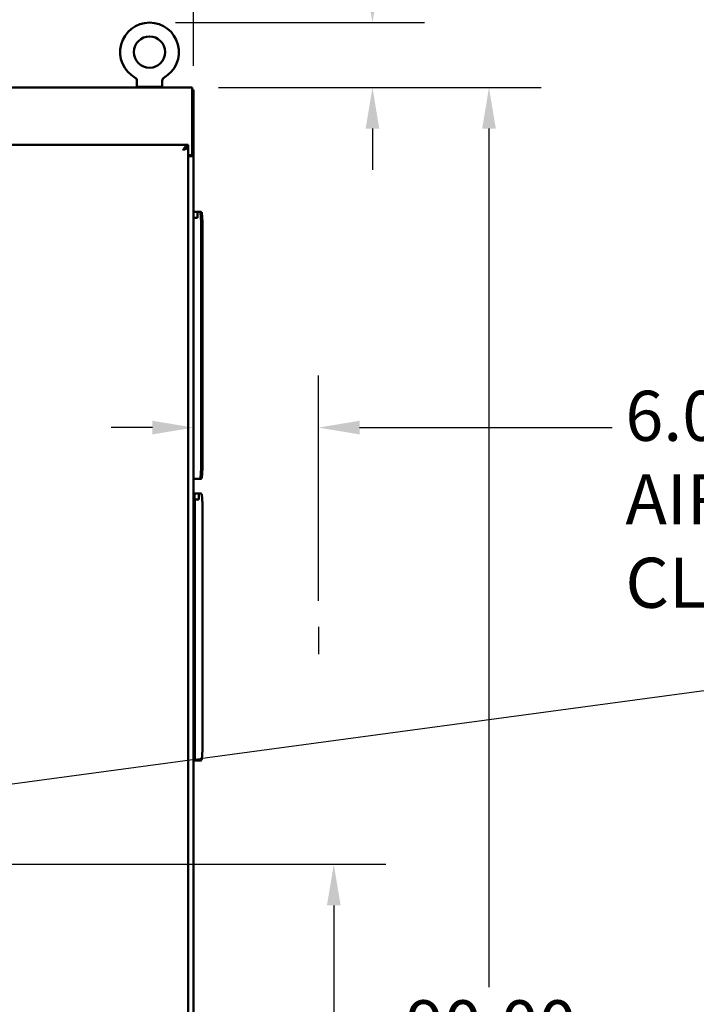
# Model space of a CAD drawing. Units: inches. Extents: x 3 to 337, y 7 to 213.
# Drawn here: x 170 to 202, y 142 to 189 of the extents above; entities that cross this region are included whole.
import ezdxf

# ---------------------------------------------------------------- set-up
doc = ezdxf.new("R2010")
doc.units = ezdxf.units.IN
doc.header["$LTSCALE"] = 20
doc.header["$MEASUREMENT"] = 0
for name, color, linetype, lineweight in [('Dimension (ANSI)', 7, 'Continuous', 25), ('Sketch Geometry (ANSI)', 7, 'Continuous', 25), ('Symbol (ANSI)', 7, 'Continuous', 25), ('Visible (ANSI)', 7, 'Continuous', 50)]:
    doc.layers.add(name, color=color, linetype=linetype, lineweight=lineweight)
doc.styles.add('Note Text (ANSI)', font='tahoma.ttf')
doc.dimstyles.new('Default (ANSI)', dxfattribs={"dimscale": 20, "dimtxt": 0.12, "dimasz": 0.098425, "dimexe": 0.125, "dimexo": 0.0625, "dimgap": 0.031496, "dimtad": 0, "dimtih": 1, "dimtoh": 1, "dimrnd": 1e-08, "dimzin": 4, "dimdsep": 46, "dimtxsty": 'Note Text (ANSI)', "dimcen": 0.09, "dimdle": 0.393701, "dimclrd": 256, "dimclre": 256, "dimclrt": 256, "dimadec": 0, "dimazin": 1, "dimtfac": 1, "dimtofl": 0, "dimtmove": 0, "dimatfit": 3, "dimfxl": 1, "dimtolj": 1, "dimtzin": 4, "dimlwd": -1, "dimlwe": -1, "dimarcsym": 0})
doc.dimstyles.new('Default (ANSI)$7', dxfattribs={"dimscale": 20, "dimtxt": 0.12, "dimasz": 0.098425, "dimexe": 0.125, "dimexo": 0.0625, "dimgap": 0.031496, "dimtad": 0, "dimtih": 1, "dimtoh": 1, "dimrnd": 1e-08, "dimzin": 4, "dimdsep": 46, "dimtxsty": 'Note Text (ANSI)', "dimcen": 0.09, "dimdle": 0.393701, "dimclrd": 256, "dimclre": 256, "dimclrt": 256, "dimadec": 0, "dimazin": 1, "dimtfac": 1, "dimtofl": 0, "dimtmove": 0, "dimatfit": 3, "dimfxl": 1, "dimtolj": 1, "dimtzin": 4, "dimlwd": -1, "dimlwe": -1, "dimarcsym": 0})

# ---------------------------------------------------------------- blocks, each defined once
blk = doc.blocks.new('*D26')
at = {"layer": 'Defpoints', "color": 0, "transparency": 16777216}
for p in [(178.055, 169.237), (178.055, 166.427), (184.055, 159.69)]:
    blk.add_point(p, dxfattribs=at)
at = {"layer": 'Dimension (ANSI)', "transparency": 16777216}
for p, q in [((184.055, 160.94), (184.055, 171.737)), ((176.086, 169.237), (174.118, 169.237)), ((186.023, 169.237), (198.145, 169.237))]:
    blk.add_line(p, q, dxfattribs=at)
for points in [[(176.086, 169.565), (176.086, 168.909), (178.055, 169.237)], [(186.023, 169.565), (186.023, 168.909), (184.055, 169.237)]]:
    blk.add_solid(points, dxfattribs=at)
at = {"layer": 'Dimension (ANSI)', "transparency": 16777216, "insert": (198.775, 171.001), "char_height": 2.4, "attachment_point": 1, "style": 'Note Text (ANSI)'}
blk.add_mtext('\\A1;\\fTahoma|b0|i0;\\H2.4000;6.00\\P\\fTahoma|b0|i0;\\H2.4000;AIR FLOW\\P\\fTahoma|b0|i0;\\H2.4000;CLEARANCE', dxfattribs=at)
blk = doc.blocks.new('*D28')
at = {"layer": 'Defpoints', "color": 0, "transparency": 16777216}
for p in [(144.606, 148.304), (184.787, 148.304), (178.003, 95.536)]:
    blk.add_point(p, dxfattribs=at)
at = {"layer": 'Dimension (ANSI)', "transparency": 16777216}
for p, q in [((145.856, 148.304), (187.287, 148.304)), ((184.787, 146.336), (184.787, 123.8)), ((184.787, 97.504), (184.787, 120.04)), ((179.253, 95.536), (187.287, 95.536))]:
    blk.add_line(p, q, dxfattribs=at)
for points in [[(184.459, 146.336), (185.115, 146.336), (184.787, 148.304)], [(184.459, 97.504), (185.115, 97.504), (184.787, 95.536)]]:
    blk.add_solid(points, dxfattribs=at)
at = {"layer": 'Dimension (ANSI)', "transparency": 16777216, "insert": (180.843, 123.17), "char_height": 2.4, "attachment_point": 1, "style": 'Note Text (ANSI)'}
blk.add_mtext('\\A1;52.77', dxfattribs=at)
blk = doc.blocks.new('*D29')
at = {"layer": 'Defpoints', "color": 0, "transparency": 16777216}
for p in [(178.003, 185.536), (192.232, 185.536), (178.003, 95.536)]:
    blk.add_point(p, dxfattribs=at)
at = {"layer": 'Dimension (ANSI)', "transparency": 16777216}
for p, q in [((179.253, 185.536), (194.732, 185.536)), ((192.232, 183.567), (192.232, 142.415)), ((192.232, 97.504), (192.232, 138.656)), ((179.253, 95.536), (194.732, 95.536))]:
    blk.add_line(p, q, dxfattribs=at)
for points in [[(191.904, 183.567), (192.56, 183.567), (192.232, 185.536)], [(191.904, 97.504), (192.56, 97.504), (192.232, 95.536)]]:
    blk.add_solid(points, dxfattribs=at)
at = {"layer": 'Dimension (ANSI)', "transparency": 16777216, "insert": (188.249, 141.785), "char_height": 2.4, "attachment_point": 1, "style": 'Note Text (ANSI)'}
blk.add_mtext('\\A1;90.00', dxfattribs=at)
blk = doc.blocks.new('*D30')
at = {"layer": 'Defpoints', "color": 0, "transparency": 16777216}
for p in [(175.951, 188.647), (186.643, 188.647), (178.003, 185.536)]:
    blk.add_point(p, dxfattribs=at)
at = {"layer": 'Dimension (ANSI)', "transparency": 16777216}
for p, q in [((186.643, 190.616), (186.643, 194.317)), ((186.643, 194.317), (188.612, 194.317)), ((177.201, 188.647), (189.143, 188.647)), ((179.253, 185.536), (189.143, 185.536)), ((186.643, 183.567), (186.643, 181.599))]:
    blk.add_line(p, q, dxfattribs=at)
for points in [[(186.315, 190.616), (186.971, 190.616), (186.643, 188.647)], [(186.315, 183.567), (186.971, 183.567), (186.643, 185.536)]]:
    blk.add_solid(points, dxfattribs=at)
at = {"layer": 'Dimension (ANSI)', "transparency": 16777216, "insert": (189.241, 195.567), "char_height": 2.4, "attachment_point": 1, "style": 'Note Text (ANSI)'}
blk.add_mtext('\\A1;3.11', dxfattribs=at)
blk = doc.blocks.new('*D31')
at = {"layer": 'Defpoints', "color": 0, "transparency": 16777216}
for p in [(106.055, 192.971), (106.055, 185.328), (178.055, 185.328)]:
    blk.add_point(p, dxfattribs=at)
at = {"layer": 'Dimension (ANSI)', "transparency": 16777216}
for p, q in [((106.055, 186.578), (106.055, 195.471)), ((178.055, 186.578), (178.055, 195.471)), ((108.023, 192.971), (137.468, 192.971)), ((176.086, 192.971), (146.642, 192.971))]:
    blk.add_line(p, q, dxfattribs=at)
for points in [[(108.023, 193.299), (108.023, 192.643), (106.055, 192.971)], [(176.086, 193.299), (176.086, 192.643), (178.055, 192.971)]]:
    blk.add_solid(points, dxfattribs=at)
at = {"layer": 'Dimension (ANSI)', "transparency": 16777216, "insert": (138.098, 194.221), "char_height": 2.4, "attachment_point": 1, "style": 'Note Text (ANSI)'}
blk.add_mtext('\\A1;72.00', dxfattribs=at)

msp = doc.modelspace()

# ---------------------------------------------------------------- linework, layer by layer
at = {"layer": 'Sketch Geometry (ANSI)'}
msp.add_line((184.055, 159.69), (184.055, 158.382), dxfattribs=at)
at = {"layer": 'Visible (ANSI)'}
for p, q in [((178.003, 185.536), (106.107, 185.536)), ((175.341, 185.586), (175.341, 185.871)), ((175.356, 185.566), (176.546, 185.566)), ((175.356, 185.566), (175.356, 185.536)), ((176.546, 185.566), (176.546, 185.536)), ((176.561, 185.586), (176.561, 185.871)), ((178.003, 185.536), (178.003, 185.289)), ((178.003, 185.432), (178.055, 185.432)), ((178.003, 182.355), (178.003, 185.289)), ((178.055, 185.328), (178.055, 185.432)), ((178.055, 185.328), (178.055, 182.284)), ((177.805, 182.786), (142.149, 182.786)), ((177.805, 182.786), (177.805, 182.682)), ((177.805, 182.682), (177.805, 102.39)), ((177.805, 182.295), (177.943, 182.295)), ((177.808, 182.243), (177.805, 182.243)), ((177.985, 182.243), (177.808, 182.243)), ((177.951, 182.296), (177.951, 182.284)), ((177.951, 182.284), (178.004, 182.284)), ((178.004, 182.284), (178.055, 182.284)), ((178.055, 182.284), (178.055, 182.259)), ((178.055, 182.243), (178.055, 182.259)), ((178.055, 102.828), (178.055, 182.243)), ((178.252, 179.579), (178.055, 179.579)), ((178.148, 179.579), (178.114, 179.579)), ((178.114, 179.579), (178.114, 179.579)), ((178.252, 179.579), (178.148, 179.579)), ((178.148, 179.579), (178.148, 179.579)), ((178.252, 179.579), (178.353, 179.579)), ((178.252, 179.286), (178.252, 179.579)), ((178.252, 179.579), (178.252, 179.579)), ((178.311, 179.579), (178.311, 179.579)), ((178.353, 179.579), (178.412, 179.579)), ((178.392, 179.543), (178.429, 179.079)), ((178.452, 179.543), (178.488, 179.079)), ((178.063, 179.286), (178.063, 179.293)), ((178.063, 179.293), (178.252, 179.293)), ((178.063, 179.008), (178.063, 179.286)), ((178.063, 179.008), (178.063, 167.355)), ((178.429, 179.079), (178.429, 179.008)), ((178.429, 179.008), (178.429, 167.355)), ((178.488, 179.079), (178.488, 179.008)), ((178.488, 179.008), (178.488, 167.355)), ((178.063, 166.784), (178.063, 167.355)), ((178.429, 167.284), (178.392, 166.82)), ((178.429, 167.355), (178.429, 167.284)), ((178.488, 167.284), (178.452, 166.82)), ((178.488, 167.355), (178.488, 167.284)), ((178.055, 166.886), (178.063, 166.886)), ((178.353, 166.784), (178.063, 166.784)), ((178.412, 166.784), (178.353, 166.784)), ((178.114, 165.924), (178.098, 165.923)), ((178.098, 165.923), (178.098, 165.923)), ((178.098, 165.923), (178.098, 165.923)), ((178.098, 165.676), (178.098, 165.676)), ((178.114, 166.079), (178.114, 165.567)), ((178.311, 166.079), (178.114, 166.079)), ((178.122, 165.786), (178.122, 165.793)), ((178.122, 165.793), (178.311, 165.793)), ((178.122, 165.508), (178.122, 165.786)), ((178.207, 166.079), (178.173, 166.079)), ((178.173, 166.079), (178.173, 166.079)), ((178.311, 166.079), (178.207, 166.079)), ((178.207, 166.079), (178.207, 166.079)), ((178.311, 166.079), (178.412, 166.079)), ((178.311, 165.786), (178.311, 166.079)), ((178.311, 166.079), (178.311, 166.079)), ((178.452, 166.043), (178.488, 165.579)), ((178.114, 153.898), (178.114, 165.567)), ((178.122, 165.508), (178.122, 153.855)), ((178.488, 165.579), (178.488, 165.508)), ((178.488, 165.508), (178.488, 153.855)), ((178.098, 153.953), (178.098, 153.953)), ((178.114, 153.898), (178.114, 153.386)), ((178.098, 153.789), (178.098, 153.789)), ((178.098, 153.542), (178.098, 153.542)), ((178.114, 153.541), (178.098, 153.542)), ((178.122, 153.284), (178.122, 153.855)), ((178.488, 153.784), (178.452, 153.32)), ((178.488, 153.855), (178.488, 153.784)), ((178.114, 153.386), (178.122, 153.386)), ((178.412, 153.284), (178.122, 153.284))]:
    msp.add_line(p, q, dxfattribs=at)
msp.add_circle((175.951, 187.237), 0.75, dxfattribs=at)
for centre, radius, start, end in [((175.951, 187.237), 1.41, 299.2655, 240.7345), ((175.184, 185.871), 0.157, 0, 60.6948), ((176.718, 185.871), 0.157, 119.3052, 180), ((175.361, 185.586), 0.02, 180, 270), ((176.541, 185.586), 0.02, 270, 0), ((177.943, 182.355), 0.06, 270, 0), ((178.353, 179.54), 0.0394, 4.5, 90), ((178.412, 179.54), 0.0394, 4.5, 90), ((178.353, 166.823), 0.0394, 270, 355.5), ((178.412, 166.823), 0.0394, 270, 355.5), ((178.412, 166.04), 0.0394, 4.5, 90), ((178.412, 153.323), 0.0394, 270, 355.5)]:
    msp.add_arc(centre, radius, start, end, dxfattribs=at)
for points, knots in [([(177.805, 182.786), (177.798, 182.786), (177.79, 182.785), (177.783, 182.783), (177.775, 182.781), (177.768, 182.779), (177.76, 182.776), (177.753, 182.772), (177.745, 182.768), (177.738, 182.763), (177.73, 182.758), (177.723, 182.753), (177.715, 182.746), (177.708, 182.74), (177.7, 182.733), (177.693, 182.725), (177.685, 182.718), (177.678, 182.709), (177.671, 182.7), (177.663, 182.692), (177.656, 182.682), (177.648, 182.672), (177.641, 182.662), (177.633, 182.652), (177.626, 182.641), (177.618, 182.631), (177.611, 182.62), (177.603, 182.608), (177.596, 182.597), (177.588, 182.586), (177.581, 182.574), (177.573, 182.563), (177.566, 182.551), (177.558, 182.539)], [0, 0, 0, 0, 0.090909, 0.090909, 0.090909, 0.181818, 0.181818, 0.181818, 0.272727, 0.272727, 0.272727, 0.363636, 0.363636, 0.363636, 0.454545, 0.454545, 0.454545, 0.545455, 0.545455, 0.545455, 0.636364, 0.636364, 0.636364, 0.727273, 0.727273, 0.727273, 0.818182, 0.818182, 0.818182, 0.909091, 0.909091, 0.909091, 1, 1, 1, 1]), ([(177.558, 182.539), (177.577, 182.546), (177.595, 182.552), (177.63, 182.566), (177.647, 182.572), (177.675, 182.584), (177.685, 182.588), (177.709, 182.598), (177.721, 182.604), (177.744, 182.616), (177.754, 182.622), (177.77, 182.633), (177.776, 182.637), (177.789, 182.648), (177.795, 182.655), (177.803, 182.668), (177.805, 182.675), (177.805, 182.682)], [-1.048878, -1.048878, -1.048878, -1.048878, -0.901349, -0.901349, -0.753836, -0.753836, -0.655539, -0.655539, -0.52444, -0.52444, -0.39334, -0.39334, -0.295043, -0.295043, -0.147531, -0.147531, -0.000001, -0.000001, -0.000001, -0.000001]), ([(177.805, 182.682), (177.798, 182.682), (177.79, 182.681), (177.783, 182.68), (177.775, 182.679), (177.768, 182.678), (177.76, 182.676), (177.753, 182.674), (177.745, 182.671), (177.738, 182.669), (177.73, 182.666), (177.723, 182.663), (177.715, 182.659), (177.708, 182.655), (177.7, 182.651), (177.693, 182.647), (177.685, 182.642), (177.678, 182.637), (177.671, 182.632), (177.663, 182.627), (177.656, 182.622), (177.648, 182.616), (177.641, 182.61), (177.633, 182.604), (177.626, 182.598), (177.618, 182.592), (177.611, 182.586), (177.603, 182.579), (177.596, 182.573), (177.588, 182.566), (177.581, 182.559), (177.573, 182.553), (177.566, 182.546), (177.558, 182.539)], [0, 0, 0, 0, 0.090909, 0.090909, 0.090909, 0.181818, 0.181818, 0.181818, 0.272727, 0.272727, 0.272727, 0.363636, 0.363636, 0.363636, 0.454545, 0.454545, 0.454545, 0.545455, 0.545455, 0.545455, 0.636364, 0.636364, 0.636364, 0.727273, 0.727273, 0.727273, 0.818182, 0.818182, 0.818182, 0.909091, 0.909091, 0.909091, 1, 1, 1, 1]), ([(177.558, 182.539), (177.572, 182.548), (177.586, 182.557), (177.613, 182.575), (177.626, 182.584), (177.645, 182.598), (177.653, 182.604), (177.666, 182.616), (177.672, 182.622), (177.682, 182.634), (177.686, 182.639), (177.689, 182.645)], [-0.675032, -0.675032, -0.675032, -0.675032, -0.5484255, -0.5484255, -0.4218324, -0.4218324, -0.3375165, -0.3375165, -0.2532006, -0.2532006, -0.1753117, -0.1753117, -0.1753117, -0.1753117]), ([(178.172, 179.579), (178.175, 179.579), (178.179, 179.579), (178.183, 179.579), (178.188, 179.579), (178.191, 179.579), (178.195, 179.579), (178.199, 179.579), (178.202, 179.579), (178.206, 179.579), (178.209, 179.579), (178.213, 179.579), (178.216, 179.579), (178.219, 179.579), (178.22, 179.579), (178.222, 179.579), (178.223, 179.579), (178.224, 179.579), (178.225, 179.579)], [0.2173943, 0.2173943, 0.2173943, 0.2173943, 0.2608696, 0.2608696, 0.2608696, 0.3043478, 0.3043478, 0.3043478, 0.3478261, 0.3478261, 0.3478261, 0.3913043, 0.3913043, 0.3913043, 0.4347826, 0.4347826, 0.4347826, 0.4531239, 0.4531239, 0.4531239, 0.4531239]), ([(178.252, 179.579), (178.252, 179.579), (178.252, 179.579), (178.252, 179.579), (178.251, 179.579), (178.25, 179.579), (178.248, 179.579), (178.246, 179.579), (178.244, 179.579), (178.241, 179.579), (178.237, 179.579), (178.231, 179.579), (178.225, 179.579), (178.218, 179.579), (178.212, 179.58), (178.204, 179.579), (178.202, 179.579), (178.199, 179.579), (178.196, 179.579)], [0.6408897, 0.6408897, 0.6408897, 0.6408897, 0.6521739, 0.6521739, 0.6521739, 0.6956522, 0.6956522, 0.6956522, 0.7391304, 0.7391304, 0.7391304, 0.7826087, 0.7826087, 0.7826087, 0.826087, 0.826087, 0.826087, 0.8404362, 0.8404362, 0.8404362, 0.8404362]), ([(178.055, 165.876), (178.055, 165.879), (178.055, 165.881), (178.056, 165.886), (178.057, 165.888), (178.059, 165.896), (178.061, 165.9), (178.067, 165.908), (178.071, 165.912), (178.079, 165.918), (178.084, 165.92), (178.092, 165.922), (178.095, 165.923), (178.098, 165.923)], [0.0000186, 0.0000186, 0.0000186, 0.0000186, 0.0192792, 0.0192792, 0.0380763, 0.0380763, 0.0763132, 0.0763132, 0.1145349, 0.1145349, 0.1531806, 0.1531806, 0.177283, 0.177283, 0.177283, 0.177283]), ([(178.098, 165.923), (178.093, 165.923), (178.088, 165.921), (178.079, 165.917), (178.074, 165.915), (178.067, 165.908), (178.064, 165.904), (178.059, 165.895), (178.057, 165.89), (178.055, 165.883), (178.055, 165.88), (178.055, 165.878), (178.055, 165.877), (178.055, 165.877), (178.055, 165.876), (178.055, 165.876), (178.055, 165.876), (178.055, 165.876), (178.055, 165.876), (178.055, 165.876), (178.055, 165.876), (178.055, 165.876), (178.055, 165.876), (178.055, 165.876), (178.055, 165.876), (178.055, 165.876), (178.055, 165.876), (178.055, 165.876), (178.055, 165.876), (178.055, 165.876), (178.055, 165.876), (178.055, 165.876), (178.055, 165.876), (178.055, 165.876), (178.055, 165.876), (178.055, 165.876), (178.055, 165.876), (178.055, 165.876), (178.055, 165.876), (178.055, 165.876), (178.055, 165.876), (178.055, 165.876), (178.055, 165.876), (178.055, 165.876), (178.055, 165.876), (178.055, 165.876), (178.055, 165.876), (178.055, 165.876)], [0, 0, 0, 0, 0.0388513, 0.0388513, 0.0770656, 0.0770656, 0.1153027, 0.1153027, 0.1535391, 0.1535391, 0.1724721, 0.1724721, 0.1748622, 0.1748622, 0.1766548, 0.1766548, 0.1769909, 0.1769909, 0.1771107, 0.1771107, 0.1771407, 0.1771407, 0.1771559, 0.1771559, 0.17722, 0.17722, 0.1791399, 0.1791399, 0.1829646, 0.1829646, 0.1944388, 0.1944388, 0.2288613, 0.2288613, 0.3321288, 0.3321288, 0.6419313, 0.6419313, 0.654716, 0.654716, 0.6643046, 0.6643046, 0.6661024, 0.6661024, 0.6674508, 0.6674508, 0.6674824, 0.6674824, 0.6674824, 0.6674824]), ([(178.055, 165.873), (178.055, 165.878), (178.055, 165.876), (178.055, 165.876), (178.055, 165.876), (178.055, 165.876), (178.055, 165.876), (178.055, 165.876), (178.055, 165.876), (178.055, 165.876), (178.055, 165.876), (178.055, 165.876), (178.055, 165.876), (178.055, 165.876), (178.055, 165.876), (178.055, 165.876), (178.055, 165.876), (178.055, 165.876), (178.055, 165.876), (178.055, 165.876), (178.055, 165.876), (178.055, 165.876), (178.055, 165.876), (178.055, 165.876), (178.055, 165.876), (178.055, 165.876), (178.055, 165.876), (178.055, 165.892), (178.077, 165.921), (178.098, 165.923)], [0, 0, 0, 0, 0.2500013, 0.2500013, 0.3565805, 0.3565805, 0.4098461, 0.4098461, 0.4364701, 0.4364701, 0.4564382, 0.4564382, 0.4601822, 0.4601822, 0.4617351, 0.4617351, 0.4625116, 0.4625116, 0.4628998, 0.4628998, 0.4629969, 0.4629969, 0.4630454, 0.4630454, 0.4630576, 0.4630576, 0.4630725, 0.4630725, 0.6250882, 0.6250882, 0.6250882, 0.6250882]), ([(178.055, 165.722), (178.055, 165.724), (178.055, 165.723), (178.055, 165.723), (178.055, 165.723), (178.055, 165.723), (178.055, 165.723), (178.055, 165.723), (178.055, 165.723), (178.055, 165.723), (178.055, 165.723), (178.055, 165.723), (178.055, 165.723), (178.055, 165.723), (178.055, 165.723), (178.055, 165.723), (178.055, 165.723), (178.055, 165.723), (178.055, 165.723), (178.055, 165.723), (178.055, 165.723), (178.055, 165.723), (178.055, 165.723), (178.055, 165.723), (178.055, 165.723), (178.055, 165.723), (178.055, 165.724), (178.055, 165.724)], [0, 0, 0, 0, 0.1435228, 0.1435228, 0.1600598, 0.1600598, 0.1683278, 0.1683278, 0.1724616, 0.1724616, 0.1745284, 0.1745284, 0.1755617, 0.1755617, 0.1760784, 0.1760784, 0.1763367, 0.1763367, 0.1764659, 0.1764659, 0.1765308, 0.1765308, 0.1765643, 0.1765643, 0.1765861, 0.1765861, 0.1785907, 0.1785907, 0.1785907, 0.1785907]), ([(178.055, 165.723), (178.055, 165.723), (178.055, 165.723), (178.055, 165.723), (178.055, 165.723), (178.055, 165.723), (178.055, 165.723), (178.055, 165.723), (178.055, 165.723), (178.055, 165.723), (178.055, 165.723), (178.055, 165.723), (178.055, 165.723), (178.055, 165.723), (178.055, 165.723), (178.055, 165.723), (178.055, 165.723), (178.055, 165.723), (178.055, 165.723), (178.055, 165.723), (178.055, 165.723), (178.055, 165.723), (178.055, 165.723), (178.055, 165.723), (178.077, 165.678), (178.098, 165.676)], [0, 0, 0, 0, 0.029631, 0.029631, 0.0444462, 0.0444462, 0.0518537, 0.0518537, 0.0555613, 0.0555613, 0.0574197, 0.0574197, 0.0583513, 0.0583513, 0.0588186, 0.0588186, 0.0590543, 0.0590543, 0.0591788, 0.0591788, 0.0592318, 0.0592318, 0.0592454, 0.0592454, 0.2212647, 0.2212647, 0.2212647, 0.2212647]), ([(178.231, 166.079), (178.234, 166.079), (178.238, 166.079), (178.243, 166.079), (178.247, 166.079), (178.25, 166.079), (178.254, 166.079), (178.258, 166.079), (178.261, 166.079), (178.265, 166.079), (178.268, 166.079), (178.272, 166.079), (178.275, 166.079), (178.278, 166.079), (178.279, 166.079), (178.281, 166.079), (178.282, 166.079), (178.283, 166.079), (178.284, 166.079)], [0.2173943, 0.2173943, 0.2173943, 0.2173943, 0.2608696, 0.2608696, 0.2608696, 0.3043478, 0.3043478, 0.3043478, 0.3478261, 0.3478261, 0.3478261, 0.3913043, 0.3913043, 0.3913043, 0.4347826, 0.4347826, 0.4347826, 0.4531239, 0.4531239, 0.4531239, 0.4531239]), ([(178.311, 166.079), (178.311, 166.079), (178.311, 166.079), (178.311, 166.079), (178.31, 166.079), (178.309, 166.079), (178.307, 166.079), (178.305, 166.079), (178.303, 166.079), (178.3, 166.079), (178.296, 166.079), (178.29, 166.079), (178.284, 166.079), (178.278, 166.079), (178.271, 166.08), (178.263, 166.079), (178.261, 166.079), (178.258, 166.079), (178.255, 166.079)], [0.6408897, 0.6408897, 0.6408897, 0.6408897, 0.6521739, 0.6521739, 0.6521739, 0.6956522, 0.6956522, 0.6956522, 0.7391304, 0.7391304, 0.7391304, 0.7826087, 0.7826087, 0.7826087, 0.826087, 0.826087, 0.826087, 0.8404362, 0.8404362, 0.8404362, 0.8404362]), ([(178.098, 153.542), (178.098, 153.542), (178.098, 153.542), (178.098, 153.542), (178.098, 153.542), (178.098, 153.542), (178.098, 153.542), (178.098, 153.542), (178.098, 153.542), (178.098, 153.542), (178.097, 153.542), (178.096, 153.543), (178.095, 153.543), (178.093, 153.543), (178.092, 153.543), (178.091, 153.543), (178.091, 153.544), (178.086, 153.545), (178.081, 153.547), (178.072, 153.552), (178.068, 153.556), (178.062, 153.564), (178.06, 153.568), (178.056, 153.578), (178.055, 153.583), (178.055, 153.588), (178.055, 153.588), (178.055, 153.589), (178.055, 153.589), (178.055, 153.589), (178.055, 153.589), (178.055, 153.589), (178.055, 153.589), (178.055, 153.589)], [0, 0, 0, 0, 0.000015, 0.000015, 0.0000749, 0.0000749, 0.0001948, 0.0001948, 0.0008015, 0.0008015, 0.0040379, 0.0040379, 0.012673, 0.012673, 0.0184276, 0.0184276, 0.0203454, 0.0203454, 0.0592118, 0.0592118, 0.0974255, 0.0974255, 0.1356627, 0.1356627, 0.1738991, 0.1738991, 0.1762584, 0.1762584, 0.1771431, 0.1771431, 0.1778067, 0.1778067, 0.1778953, 0.1778953, 0.1778953, 0.1778953]), ([(178.098, 153.542), (178.093, 153.543), (178.088, 153.544), (178.079, 153.548), (178.074, 153.551), (178.067, 153.558), (178.064, 153.562), (178.059, 153.57), (178.057, 153.575), (178.055, 153.583), (178.055, 153.585), (178.055, 153.588), (178.055, 153.588), (178.055, 153.589), (178.055, 153.589), (178.055, 153.589), (178.055, 153.589), (178.055, 153.589), (178.055, 153.589), (178.055, 153.589), (178.055, 153.589), (178.055, 153.589), (178.055, 153.589), (178.055, 153.589), (178.055, 153.589), (178.055, 153.589)], [0, 0, 0, 0, 0.0388513, 0.0388513, 0.0770656, 0.0770656, 0.1153027, 0.1153027, 0.1535391, 0.1535391, 0.1724721, 0.1724721, 0.1748622, 0.1748622, 0.1766548, 0.1766548, 0.1769909, 0.1769909, 0.1771107, 0.1771107, 0.1771406, 0.1771406, 0.1771556, 0.1771556, 0.1771681, 0.1771681, 0.1771681, 0.1771681]), ([(178.098, 153.542), (178.098, 153.542), (178.098, 153.542), (178.098, 153.542), (178.098, 153.542), (178.098, 153.542), (178.098, 153.542), (178.098, 153.542), (178.098, 153.542), (178.098, 153.542)], [0, 0, 0, 0, 0.0000116974, 0.0000116974, 0.0000304133, 0.0000304133, 0.0001801406, 0.0001801406, 0.0003982385, 0.0003982385, 0.0003982385, 0.0003982385])]:
    msp.add_open_spline(points, degree=3, knots=knots, dxfattribs=at)
for points in [[(177.911, 182.243), (177.909, 182.267), (177.951, 182.267), (177.951, 182.284)], [(177.985, 182.243), (178.002, 182.257), (178.055, 182.261), (178.055, 182.284)]]:
    msp.add_open_spline(points, degree=3, dxfattribs=at)

# ---------------------------------------------------------------- dimensions: what is measured, and where the dimension line sits
at = {"layer": 'Dimension (ANSI)'}
for base, p1, p2, angle, override, picture, middle in [((106.055, 192.971), (178.055, 185.328), (106.055, 185.328), 180, {"dimgap": 0.031496, "dimtih": 0, "dimtoh": 0, "dimdec": 2, "dimtol": 0, "dimlim": 0, "dimtp": 0, "dimtm": 0, "dimtdec": 2, "dimatfit": 1}, '*D31', (142.055, 192.971)), ((186.643, 188.647), (178.003, 185.536), (175.951, 188.647), 90, {"dimgap": 0.031496, "dimdec": 2, "dimtol": 0, "dimlim": 0, "dimtp": 0, "dimtm": 0, "dimtdec": 2, "dimatfit": 1}, '*D30', (192.232, 194.317)), ((192.232, 185.536), (178.003, 95.536), (178.003, 185.536), 270, {"dimgap": 0.031496, "dimdec": 2, "dimtol": 0, "dimlim": 0, "dimtp": 0, "dimtm": 0, "dimtdec": 2, "dimatfit": 1}, '*D29', (192.232, 140.536)), ((184.787, 148.304), (178.003, 95.536), (144.606, 148.304), 90, {"dimgap": 0.031496, "dimdec": 2, "dimtol": 0, "dimlim": 0, "dimtp": 0, "dimtm": 0, "dimtdec": 2, "dimatfit": 1}, '*D28', (184.787, 121.92))]:
    dim = msp.add_linear_dim(base=base, p1=p1, p2=p2, angle=angle, dimstyle='Default (ANSI)', override=override, dxfattribs=at)
    dim.commit()
    dim.dimension.update_dxf_attribs({"geometry": picture, "text_midpoint": middle, "dimtype": 160})
dim = msp.add_linear_dim(base=(178.055, 169.237), p1=(184.055, 159.69), p2=(178.055, 166.427), text='\\fTahoma|b0|i0;\\H2.4000;<>\\P\\fTahoma|b0|i0;\\H2.4000;AIR FLOW\\P\\fTahoma|b0|i0;\\H2.4000;CLEARANCE', dimstyle='Default (ANSI)', override={"dimgap": 0.031496, "dimtih": 0, "dimtoh": 0, "dimdec": 2, "dimse2": 1, "dimtol": 0, "dimlim": 0, "dimtp": 0, "dimtm": 0, "dimtdec": 2, "dimatfit": 1, "dimtvp": -0.333333}, dxfattribs=at)
dim.commit()
dim.dimension.update_dxf_attribs({"geometry": '*D26', "text_midpoint": (207.428, 169.237), "dimtype": 160})

# ---------------------------------------------------------------- leaders
at = {"layer": 'Symbol (ANSI)', "annotation_type": 0, "has_hookline": 1, "hookline_direction": 1, "text_width": 22.238}
msp.add_leader([(145.45, 148.942), (205.145, 156.983)], dimstyle='Default (ANSI)$7', override={"dimtad": 0}, dxfattribs=at)

doc.saveas('drawing.dxf')
